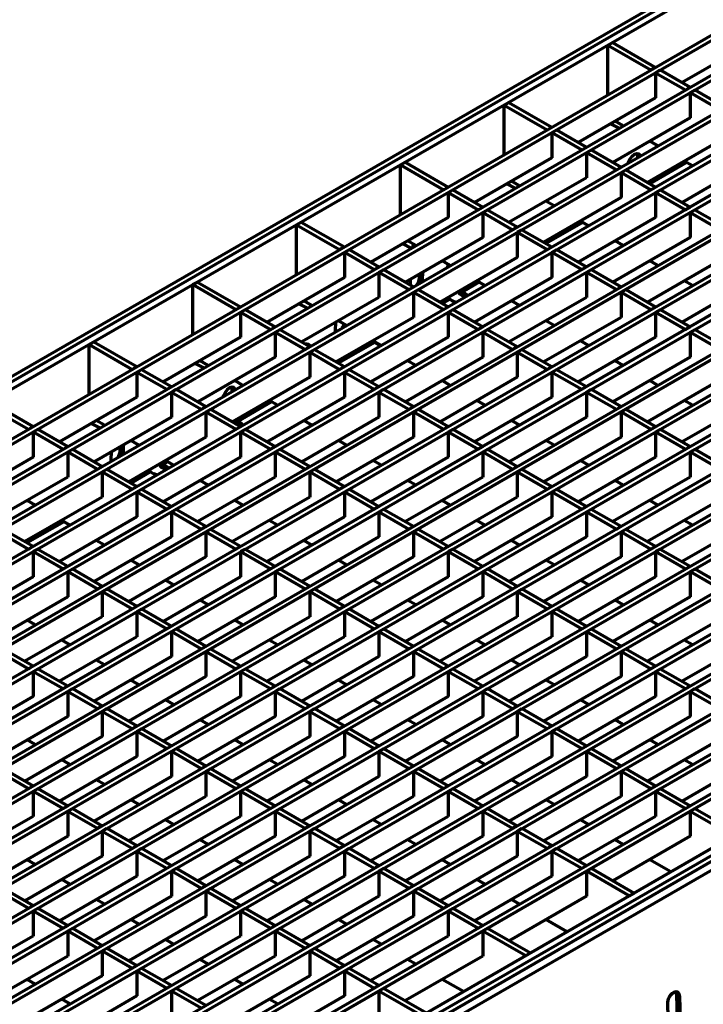
# Model space of a CAD drawing. Units: millimetres. Extents: x -11014 to 3220, y -4579 to -1115.
# Drawn here: x -2672 to -2524, y -3279 to -3067 of the extents above; entities that cross this region are included whole.
import ezdxf

# ---------------------------------------------------------------- set-up
doc = ezdxf.new("R2010")
doc.units = ezdxf.units.MM
doc.header["$LTSCALE"] = 2
doc.layers.add('-D1-[Secció i Contorns]', color=20, linetype='Continuous', lineweight=70)
doc.layers.add('320631', color=7, linetype='Continuous')

# ---------------------------------------------------------------- blocks, each defined once
blk = doc.blocks.new('1085307-M_002_ISO_view')
at = {"layer": '-D1-[Secció i Contorns]'}
for p, q in [((358.64, 209.57), (5.08, 5.46)), ((354.14, 206.36), (0.59, 2.26)), ((354.85, 205.95), (1.3, 1.85)), ((30.48, 13.06), (359.73, 203.13)), ((31.01, 12.76), (360.26, 202.83)), ((34.41, 10.8), (363.65, 200.87)), ((34.94, 10.49), (364.18, 200.56)), ((14.02, -5.5), (367.58, 198.6)), ((14.56, -5.8), (368.11, 198.3)), ((17.95, -7.76), (371.5, 196.34)), ((18.48, -8.07), (372.03, 196.03)), ((21.87, -10.03), (375.43, 194.07)), ((22.4, -10.34), (375.96, 193.77)), ((25.8, -12.3), (379.35, 191.81)), ((26.33, -12.6), (379.88, 191.5)), ((29.72, -14.56), (383.28, 189.54)), ((30.25, -14.87), (383.81, 189.23)), ((33.65, -16.83), (387.2, 187.28)), ((34.18, -17.13), (387.73, 186.97)), ((37.57, -19.09), (391.12, 185.01)), ((38.1, -19.4), (391.66, 184.7)), ((41.5, -21.36), (395.05, 182.74)), ((42.03, -21.66), (395.58, 182.44)), ((45.42, -23.62), (398.97, 180.48)), ((45.95, -23.93), (399.5, 180.17)), ((49.34, -25.89), (402.9, 178.21)), ((49.88, -26.19), (403.43, 177.91)), ((53.27, -28.15), (406.82, 175.95)), ((53.8, -28.46), (407.35, 175.64)), ((57.19, -30.42), (410.75, 173.68)), ((57.72, -30.73), (411.28, 173.38)), ((61.12, -32.69), (414.67, 171.42)), ((61.65, -32.99), (415.2, 171.11)), ((65.04, -34.95), (418.6, 169.15)), ((65.57, -35.26), (419.13, 168.85)), ((68.97, -37.22), (422.52, 166.89)), ((69.5, -37.52), (423.05, 166.58)), ((72.89, -39.48), (426.44, 164.62)), ((73.42, -39.79), (426.98, 164.31)), ((76.82, -41.75), (430.37, 162.35)), ((77.35, -42.05), (430.9, 162.05)), ((80.74, -44.01), (434.29, 160.09)), ((81.27, -44.32), (434.82, 159.78)), ((446, 159.13), (92.45, -44.97)), ((446.63, 158.48), (93.08, -45.62)), ((439.7, 156.97), (86.15, -47.14)), ((440.41, 156.56), (86.86, -47.54)), ((189.58, 110.54), (190.11, 110.85)), ((190.11, 110.85), (194.99, 108.03)), ((206.76, 111.36), (198, 106.3)), ((189.58, 104.91), (189.58, 110.54)), ((189.58, 110.54), (194.46, 107.73)), ((194.46, 107.73), (194.99, 108.03)), ((194.99, 107.42), (195.52, 107.73)), ((194.99, 107.42), (194.99, 104.56)), ((194.99, 107.42), (198.39, 105.46)), ((195.52, 107.73), (198.92, 105.77)), ((198.39, 105.46), (198.92, 105.77)), ((198.92, 105.16), (199.45, 105.46)), ((198.92, 105.16), (198.92, 102.3)), ((198.92, 105.16), (202.31, 103.2)), ((199.45, 105.46), (202.84, 103.5)), ((177.81, 103.75), (178.34, 104.05)), ((178.34, 104.05), (183.22, 101.24)), ((194.99, 104.56), (186.22, 99.5)), ((177.81, 98.11), (177.81, 103.75)), ((177.81, 103.75), (182.69, 100.93)), ((198.92, 102.3), (190.15, 97.24)), ((191.31, 101.38), (190.39, 101.91)), ((182.69, 100.93), (183.22, 101.24)), ((183.22, 100.62), (183.75, 100.93)), ((183.22, 100.62), (183.22, 97.77)), ((183.22, 100.62), (186.61, 98.66)), ((183.75, 100.93), (187.14, 98.97)), ((189.87, 101.61), (190.84, 101.11)), ((202.84, 100.03), (194.07, 94.97)), ((195.24, 99.11), (194.32, 99.64)), ((186.61, 98.66), (187.14, 98.97)), ((187.14, 98.36), (187.67, 98.66)), ((187.67, 98.66), (191.07, 96.71)), ((166.04, 96.95), (166.57, 97.26)), ((166.57, 97.26), (171.44, 94.44)), ((183.22, 97.77), (174.45, 92.7)), ((187.14, 98.36), (187.14, 95.5)), ((187.14, 98.36), (190.54, 96.4)), ((192.88, 98.26), (192.92, 97.99)), ((192.92, 97.99), (192.92, 97.77)), ((193.1, 97.88), (192.92, 97.99)), ((206.76, 97.77), (198, 92.7)), ((199.16, 96.85), (198.24, 97.38)), ((166.04, 91.32), (166.04, 96.95)), ((166.04, 96.95), (170.91, 94.13)), ((190.54, 96.4), (191.07, 96.71)), ((191.07, 96.09), (191.6, 96.4)), ((191.6, 96.4), (194.99, 94.44)), ((198.51, 97.23), (194.34, 94.82)), ((187.14, 95.5), (178.37, 90.44)), ((179.54, 94.58), (178.62, 95.11)), ((191.07, 96.09), (191.07, 93.24)), ((191.07, 96.09), (194.46, 94.13)), ((170.91, 94.13), (171.44, 94.44)), ((171.44, 93.83), (171.97, 94.13)), ((171.97, 94.13), (175.37, 92.17)), ((178.09, 94.81), (179.06, 94.3)), ((194.46, 94.13), (194.99, 94.44)), ((194.99, 93.83), (195.52, 94.13)), ((195.52, 94.13), (198.92, 92.17)), ((171.44, 93.83), (171.44, 90.97)), ((171.44, 93.83), (174.84, 91.87)), ((191.07, 93.24), (182.3, 88.17)), ((183.46, 92.32), (182.55, 92.85)), ((194.99, 93.83), (194.99, 90.97)), ((194.99, 93.83), (198.39, 91.87)), ((174.84, 91.87), (175.37, 92.17)), ((175.37, 91.56), (175.9, 91.87)), ((175.9, 91.87), (179.29, 89.91)), ((198.39, 91.87), (198.92, 92.17)), ((198.92, 91.56), (199.45, 91.87)), ((199.45, 91.87), (202.84, 89.91)), ((171.44, 90.97), (162.68, 85.91)), ((175.37, 91.56), (175.37, 88.7)), ((175.37, 91.56), (178.76, 89.6)), ((194.99, 90.97), (186.22, 85.91)), ((187.39, 90.05), (186.47, 90.58)), ((198.92, 91.56), (198.92, 88.7)), ((198.92, 91.56), (202.31, 89.6)), ((154.26, 90.15), (154.79, 90.46)), ((154.26, 84.52), (154.26, 90.15)), ((154.26, 90.15), (159.14, 87.34)), ((154.79, 90.46), (159.67, 87.64)), ((178.76, 89.6), (179.29, 89.91)), ((179.29, 89.3), (179.82, 89.6)), ((179.82, 89.6), (183.22, 87.64)), ((186.73, 90.43), (182.56, 88.02)), ((175.37, 88.7), (166.6, 83.64)), ((167.77, 87.79), (166.85, 88.32)), ((179.29, 89.3), (179.29, 86.44)), ((179.29, 89.3), (182.69, 87.34)), ((198.92, 88.7), (190.15, 83.64)), ((191.31, 87.79), (190.39, 88.32)), ((159.14, 87.34), (159.67, 87.64)), ((159.67, 87.03), (160.2, 87.34)), ((160.2, 87.34), (163.6, 85.38)), ((166.3, 88), (167.27, 87.5)), ((182.69, 87.34), (183.22, 87.64)), ((183.22, 87.03), (183.75, 87.34)), ((183.75, 87.34), (187.14, 85.38)), ((159.67, 87.03), (159.67, 84.17)), ((159.67, 87.03), (163.07, 85.07)), ((179.29, 86.44), (170.53, 81.38)), ((183.22, 87.03), (183.22, 84.17)), ((183.22, 87.03), (186.61, 85.07)), ((202.84, 86.44), (194.07, 81.38)), ((163.07, 85.07), (163.6, 85.38)), ((163.6, 84.77), (164.13, 85.07)), ((164.13, 85.07), (167.52, 83.11)), ((171.69, 85.52), (170.77, 86.05)), ((186.61, 85.07), (187.14, 85.38)), ((187.14, 84.77), (187.67, 85.07)), ((187.67, 85.07), (191.07, 83.11)), ((195.24, 85.52), (194.32, 86.05)), ((159.67, 84.17), (150.9, 79.11)), ((163.6, 84.77), (163.6, 81.91)), ((163.6, 84.77), (166.99, 82.81)), ((167.15, 83.96), (167.14, 83.33)), ((168.19, 84.1), (168.2, 84.57)), ((168.54, 83.88), (168.19, 84.1)), ((168.54, 83.88), (168.57, 84.78)), ((183.22, 84.17), (174.45, 79.11)), ((187.14, 84.77), (187.14, 81.91)), ((187.14, 84.77), (190.54, 82.81)), ((206.76, 84.17), (198, 79.11)), ((142.49, 83.36), (143.02, 83.66)), ((142.49, 77.72), (142.49, 83.36)), ((142.49, 83.36), (147.37, 80.54)), ((143.02, 83.66), (147.9, 80.85)), ((166.99, 82.81), (167.52, 83.11)), ((167.52, 82.5), (168.05, 82.81)), ((168.05, 82.81), (171.44, 80.85)), ((174.96, 83.63), (173.04, 82.52)), ((175.62, 83.25), (174.7, 83.78)), ((190.54, 82.81), (191.07, 83.11)), ((191.07, 82.5), (191.6, 82.81)), ((191.6, 82.81), (194.99, 80.85)), ((199.16, 83.25), (198.24, 83.78)), ((163.6, 81.91), (154.83, 76.85)), ((167.52, 82.5), (167.52, 79.64)), ((167.52, 82.5), (170.91, 80.54)), ((171.63, 81.71), (170.79, 81.22)), ((171.63, 81.71), (171.95, 81.52)), ((173.36, 82.34), (173.04, 82.52)), ((173.04, 82.11), (173.04, 82.52)), ((173.34, 81.94), (173.04, 82.11)), ((173.36, 82.34), (173.36, 81.95)), ((187.14, 81.91), (178.37, 76.85)), ((191.07, 82.5), (191.07, 79.64)), ((191.07, 82.5), (194.46, 80.54)), ((147.37, 80.54), (147.9, 80.85)), ((147.9, 80.23), (148.43, 80.54)), ((148.43, 80.54), (151.82, 78.58)), ((154.52, 81.2), (155.49, 80.7)), ((155.99, 80.99), (155.07, 81.52)), ((170.91, 80.54), (171.44, 80.85)), ((171.44, 80.23), (171.97, 80.54)), ((171.97, 80.54), (175.37, 78.58)), ((179.54, 80.99), (178.62, 81.52)), ((194.46, 80.54), (194.99, 80.85)), ((194.99, 80.23), (195.52, 80.54)), ((195.52, 80.54), (198.92, 78.58)), ((147.9, 80.23), (147.9, 77.38)), ((147.9, 80.23), (151.29, 78.27)), ((167.52, 79.64), (158.75, 74.58)), ((171.44, 80.23), (171.44, 77.38)), ((171.44, 80.23), (174.84, 78.27)), ((191.07, 79.64), (182.3, 74.58)), ((194.99, 80.23), (194.99, 77.38)), ((194.99, 80.23), (198.39, 78.27)), ((151.29, 78.27), (151.82, 78.58)), ((151.82, 77.97), (152.35, 78.27)), ((152.35, 78.27), (155.75, 76.32)), ((158.67, 79.06), (158.64, 78.17)), ((159.92, 78.72), (159, 79.25)), ((174.84, 78.27), (175.37, 78.58)), ((175.37, 77.97), (175.9, 78.27)), ((175.9, 78.27), (179.29, 76.32)), ((183.46, 78.72), (182.55, 79.25)), ((198.39, 78.27), (198.92, 78.58)), ((198.92, 77.97), (199.45, 78.27)), ((199.45, 78.27), (202.84, 76.32)), ((147.9, 77.38), (139.13, 72.31)), ((151.82, 77.97), (151.82, 75.11)), ((151.82, 77.97), (155.22, 76.01)), ((171.44, 77.38), (162.68, 72.31)), ((175.37, 77.97), (175.37, 75.11)), ((175.37, 77.97), (178.76, 76.01)), ((194.99, 77.38), (186.22, 72.31)), ((198.92, 77.97), (198.92, 75.11)), ((198.92, 77.97), (202.31, 76.01)), ((130.72, 76.56), (131.25, 76.87)), ((130.72, 70.93), (130.72, 76.56)), ((130.72, 76.56), (135.59, 73.74)), ((131.25, 76.87), (136.12, 74.05)), ((155.22, 76.01), (155.75, 76.32)), ((155.44, 76.49), (155.41, 76.62)), ((155.75, 75.7), (156.28, 76.01)), ((156.28, 76.01), (159.67, 74.05)), ((163.14, 76.81), (159.02, 74.43)), ((163.84, 76.46), (162.92, 76.99)), ((163.14, 76.81), (163.46, 76.62)), ((163.46, 76.62), (163.77, 76.5)), ((178.76, 76.01), (179.29, 76.32)), ((179.29, 75.7), (179.82, 76.01)), ((179.82, 76.01), (183.22, 74.05)), ((187.39, 76.46), (186.47, 76.99)), ((151.82, 75.11), (143.05, 70.05)), ((155.75, 75.7), (155.75, 72.85)), ((155.75, 75.7), (159.14, 73.74)), ((175.37, 75.11), (166.6, 70.05)), ((179.29, 75.7), (179.29, 72.85)), ((179.29, 75.7), (182.69, 73.74)), ((198.92, 75.11), (190.15, 70.05)), ((135.59, 73.74), (136.12, 74.05)), ((142.74, 74.4), (143.71, 73.9)), ((144.22, 74.19), (143.3, 74.72)), ((159.14, 73.74), (159.67, 74.05)), ((167.77, 74.19), (166.85, 74.72)), ((182.69, 73.74), (183.22, 74.05)), ((191.31, 74.19), (190.39, 74.72)), ((136.12, 73.44), (136.65, 73.74)), ((136.12, 73.44), (136.12, 70.58)), ((136.12, 73.44), (139.52, 71.48)), ((136.65, 73.74), (140.05, 71.78)), ((155.75, 72.85), (146.98, 67.78)), ((159.67, 73.44), (160.2, 73.74)), ((159.67, 73.44), (159.67, 70.58)), ((159.67, 73.44), (163.07, 71.48)), ((160.2, 73.74), (163.6, 71.78)), ((179.29, 72.85), (170.53, 67.78)), ((183.22, 73.44), (183.75, 73.74)), ((183.22, 73.44), (183.22, 70.58)), ((183.22, 73.44), (186.61, 71.48)), ((183.75, 73.74), (187.14, 71.78)), ((202.84, 72.85), (194.07, 67.78)), ((139.52, 71.48), (140.05, 71.78)), ((146.96, 71.45), (146.92, 71.72)), ((148.14, 71.93), (147.23, 72.46)), ((163.07, 71.48), (163.6, 71.78)), ((171.69, 71.93), (170.77, 72.46)), ((186.61, 71.48), (187.14, 71.78)), ((195.24, 71.93), (194.32, 72.46)), ((136.12, 70.58), (127.36, 65.52)), ((140.05, 71.17), (140.58, 71.48)), ((140.05, 71.17), (140.05, 68.31)), ((140.05, 71.17), (143.44, 69.21)), ((140.58, 71.48), (143.97, 69.52)), ((146.96, 71.24), (146.96, 71.45)), ((147.14, 71.34), (146.96, 71.45)), ((159.67, 70.58), (150.9, 65.52)), ((163.6, 71.17), (164.13, 71.48)), ((163.6, 71.17), (163.6, 68.31)), ((163.6, 71.17), (166.99, 69.21)), ((164.13, 71.48), (167.52, 69.52)), ((183.22, 70.58), (174.45, 65.52)), ((187.14, 71.17), (187.67, 71.48)), ((187.14, 71.17), (187.14, 68.31)), ((187.14, 71.17), (190.54, 69.21)), ((187.67, 71.48), (191.07, 69.52)), ((206.76, 70.58), (198, 65.52)), ((118.94, 69.76), (123.82, 66.95)), ((119.47, 70.07), (124.35, 67.25)), ((143.11, 70.02), (143.11, 70.08)), ((143.44, 69.21), (143.97, 69.52)), ((151.41, 70.04), (147.58, 67.83)), ((152.07, 69.66), (151.15, 70.19)), ((166.99, 69.21), (167.52, 69.52)), ((175.62, 69.66), (174.7, 70.19)), ((190.54, 69.21), (191.07, 69.52)), ((199.16, 69.66), (198.24, 70.19)), ((140.05, 68.31), (131.28, 63.25)), ((143.97, 68.91), (144.5, 69.21)), ((143.97, 68.91), (143.97, 66.05)), ((143.97, 68.91), (147.37, 66.95)), ((144.5, 69.21), (147.9, 67.25)), ((163.6, 68.31), (154.83, 63.25)), ((167.52, 68.91), (168.05, 69.21)), ((167.52, 68.91), (167.52, 66.05)), ((167.52, 68.91), (170.91, 66.95)), ((168.05, 69.21), (171.44, 67.25)), ((187.14, 68.31), (178.37, 63.25)), ((191.07, 68.91), (191.6, 69.21)), ((191.07, 68.91), (191.07, 66.05)), ((191.07, 68.91), (194.46, 66.95)), ((191.6, 69.21), (194.99, 67.25)), ((123.82, 66.95), (124.35, 67.25)), ((130.95, 67.59), (131.92, 67.09)), ((132.45, 67.4), (131.53, 67.93)), ((147.37, 66.95), (147.9, 67.25)), ((147.91, 67.64), (147.58, 67.83)), ((147.58, 67.43), (147.58, 67.83)), ((147.91, 67.64), (147.91, 67.26)), ((155.99, 67.4), (155.07, 67.93)), ((170.91, 66.95), (171.44, 67.25)), ((179.54, 67.4), (178.62, 67.93)), ((194.46, 66.95), (194.99, 67.25)), ((124.35, 66.64), (124.88, 66.95)), ((124.35, 66.64), (124.35, 63.78)), ((124.35, 66.64), (127.75, 64.68)), ((124.88, 66.95), (128.28, 64.99)), ((143.97, 66.05), (135.21, 60.99)), ((147.9, 66.64), (148.43, 66.95)), ((147.9, 66.64), (147.9, 63.78)), ((147.9, 66.64), (151.29, 64.68)), ((148.43, 66.95), (151.82, 64.99)), ((167.52, 66.05), (158.75, 60.99)), ((171.44, 66.64), (171.97, 66.95)), ((171.44, 66.64), (171.44, 63.78)), ((171.44, 66.64), (174.84, 64.68)), ((171.97, 66.95), (175.37, 64.99)), ((191.07, 66.05), (182.3, 60.99)), ((194.99, 66.64), (195.52, 66.95)), ((194.99, 66.64), (194.99, 63.78)), ((194.99, 66.64), (198.39, 64.68)), ((195.52, 66.95), (198.92, 64.99)), ((127.75, 64.68), (128.28, 64.99)), ((134.25, 64.51), (134.26, 64.97)), ((134.6, 64.29), (134.63, 65.18)), ((136.37, 65.13), (135.45, 65.66)), ((151.29, 64.68), (151.82, 64.99)), ((159.92, 65.13), (159, 65.66)), ((174.84, 64.68), (175.37, 64.99)), ((183.46, 65.13), (182.55, 65.66)), ((198.39, 64.68), (198.92, 64.99)), ((124.35, 63.78), (115.58, 58.72)), ((128.28, 64.38), (128.81, 64.68)), ((128.28, 64.38), (128.28, 61.52)), ((128.28, 64.38), (131.67, 62.42)), ((128.81, 64.68), (132.2, 62.72)), ((133.21, 64.37), (133.19, 63.47)), ((134.6, 64.29), (134.25, 64.51)), ((147.9, 63.78), (139.13, 58.72)), ((151.82, 64.38), (152.35, 64.68)), ((151.82, 64.38), (151.82, 61.52)), ((151.82, 64.38), (155.22, 62.42)), ((152.35, 64.68), (155.75, 62.72)), ((171.44, 63.78), (162.68, 58.72)), ((175.37, 64.38), (175.9, 64.68)), ((175.37, 64.38), (175.37, 61.52)), ((175.37, 64.38), (178.76, 62.42)), ((175.9, 64.68), (179.29, 62.72)), ((194.99, 63.78), (186.22, 58.72)), ((198.92, 64.38), (199.45, 64.68)), ((198.92, 64.38), (198.92, 61.52)), ((198.92, 64.38), (202.31, 62.42)), ((199.45, 64.68), (202.84, 62.72)), ((131.67, 62.42), (132.2, 62.72)), ((139.64, 63.24), (139.1, 62.93)), ((139.42, 62.74), (139.1, 62.93)), ((139.1, 62.52), (139.1, 62.93)), ((140.3, 62.86), (139.38, 63.39)), ((139.42, 62.74), (139.42, 62.36)), ((155.22, 62.42), (155.75, 62.72)), ((163.84, 62.86), (162.92, 63.39)), ((178.76, 62.42), (179.29, 62.72)), ((187.39, 62.86), (186.47, 63.39)), ((128.28, 61.52), (119.51, 56.46)), ((132.2, 62.11), (132.73, 62.42)), ((132.2, 62.11), (132.2, 59.25)), ((132.2, 62.11), (135.59, 60.15)), ((132.73, 62.42), (136.12, 60.46)), ((137.68, 62.11), (135.47, 60.83)), ((137.68, 62.11), (138.01, 61.93)), ((139.4, 62.35), (139.1, 62.52)), ((151.82, 61.52), (143.05, 56.46)), ((155.75, 62.11), (156.28, 62.42)), ((155.75, 62.11), (155.75, 59.25)), ((155.75, 62.11), (159.14, 60.15)), ((156.28, 62.42), (159.67, 60.46)), ((175.37, 61.52), (166.6, 56.46)), ((179.29, 62.11), (179.82, 62.42)), ((179.29, 62.11), (179.29, 59.25)), ((179.29, 62.11), (182.69, 60.15)), ((179.82, 62.42), (183.22, 60.46)), ((198.92, 61.52), (190.15, 56.46)), ((135.59, 60.15), (136.12, 60.46)), ((144.22, 60.6), (143.3, 61.13)), ((159.14, 60.15), (159.67, 60.46)), ((167.77, 60.6), (166.85, 61.13)), ((182.69, 60.15), (183.22, 60.46)), ((191.31, 60.6), (190.39, 61.13)), ((132.2, 59.25), (123.43, 54.19)), ((136.12, 59.84), (136.65, 60.15)), ((136.12, 59.84), (136.12, 56.99)), ((136.12, 59.84), (139.52, 57.89)), ((136.65, 60.15), (140.05, 58.19)), ((155.75, 59.25), (146.98, 54.19)), ((159.67, 59.84), (160.2, 60.15)), ((159.67, 59.84), (159.67, 56.99)), ((159.67, 59.84), (163.07, 57.89)), ((160.2, 60.15), (163.6, 58.19)), ((179.29, 59.25), (170.53, 54.19)), ((183.22, 59.84), (183.75, 60.15)), ((183.22, 59.84), (183.22, 56.99)), ((183.22, 59.84), (186.61, 57.89)), ((183.75, 60.15), (187.14, 58.19)), ((202.84, 59.25), (194.07, 54.19)), ((124.6, 58.33), (123.68, 58.86)), ((139.52, 57.89), (140.05, 58.19)), ((148.14, 58.33), (147.23, 58.86)), ((163.07, 57.89), (163.6, 58.19)), ((171.69, 58.33), (170.77, 58.86)), ((186.61, 57.89), (187.14, 58.19)), ((195.24, 58.33), (194.32, 58.86)), ((140.05, 57.58), (140.58, 57.89)), ((140.05, 57.58), (140.05, 54.72)), ((140.05, 57.58), (143.44, 55.62)), ((140.58, 57.89), (143.97, 55.93)), ((163.6, 57.58), (164.13, 57.89)), ((163.6, 57.58), (163.6, 54.72)), ((163.6, 57.58), (166.99, 55.62)), ((164.13, 57.89), (167.52, 55.93)), ((187.14, 57.58), (187.67, 57.89)), ((187.14, 57.58), (187.14, 54.72)), ((187.14, 57.58), (190.54, 55.62)), ((187.67, 57.89), (191.07, 55.93)), ((127.87, 56.45), (123.7, 54.04)), ((136.12, 56.99), (127.36, 51.93)), ((128.52, 56.07), (127.6, 56.6)), ((143.44, 55.62), (143.97, 55.93)), ((159.67, 56.99), (150.9, 51.93)), ((152.07, 56.07), (151.15, 56.6)), ((166.99, 55.62), (167.52, 55.93)), ((183.22, 56.99), (174.45, 51.93)), ((175.62, 56.07), (174.7, 56.6)), ((190.54, 55.62), (191.07, 55.93)), ((206.76, 56.99), (198, 51.93)), ((199.16, 56.07), (198.24, 56.6)), ((120.43, 55.31), (123.82, 53.35)), ((120.96, 55.62), (124.35, 53.66)), ((143.97, 55.31), (144.5, 55.62)), ((143.97, 55.31), (143.97, 52.46)), ((143.97, 55.31), (147.37, 53.35)), ((144.5, 55.62), (147.9, 53.66)), ((167.52, 55.31), (168.05, 55.62)), ((167.52, 55.31), (167.52, 52.46)), ((167.52, 55.31), (170.91, 53.35)), ((168.05, 55.62), (171.44, 53.66)), ((191.07, 55.31), (191.6, 55.62)), ((191.07, 55.31), (191.07, 52.46)), ((191.07, 55.31), (194.46, 53.35)), ((191.6, 55.62), (194.99, 53.66)), ((123.82, 53.35), (124.35, 53.66)), ((140.05, 54.72), (131.28, 49.66)), ((132.45, 53.8), (131.53, 54.33)), ((147.37, 53.35), (147.9, 53.66)), ((163.6, 54.72), (154.83, 49.66)), ((155.99, 53.8), (155.07, 54.33)), ((170.91, 53.35), (171.44, 53.66)), ((187.14, 54.72), (178.37, 49.66)), ((179.54, 53.8), (178.62, 54.33)), ((194.46, 53.35), (194.99, 53.66)), ((124.35, 53.05), (124.88, 53.35)), ((124.35, 53.05), (124.35, 50.19)), ((124.35, 53.05), (127.75, 51.09)), ((124.88, 53.35), (128.28, 51.39)), ((147.9, 53.05), (148.43, 53.35)), ((147.9, 53.05), (147.9, 50.19)), ((147.9, 53.05), (151.29, 51.09)), ((148.43, 53.35), (151.82, 51.39)), ((171.44, 53.05), (171.97, 53.35)), ((171.44, 53.05), (171.44, 50.19)), ((171.44, 53.05), (174.84, 51.09)), ((171.97, 53.35), (175.37, 51.39)), ((194.99, 53.05), (195.52, 53.35)), ((194.99, 53.05), (194.99, 50.19)), ((194.99, 53.05), (198.39, 51.09)), ((195.52, 53.35), (198.92, 51.39)), ((143.97, 52.46), (135.21, 47.39)), ((136.37, 51.54), (135.45, 52.07)), ((167.52, 52.46), (158.75, 47.39)), ((159.92, 51.54), (159, 52.07)), ((191.07, 52.46), (182.3, 47.39)), ((183.46, 51.54), (182.55, 52.07)), ((127.75, 51.09), (128.28, 51.39)), ((128.28, 50.78), (128.81, 51.09)), ((128.28, 50.78), (128.28, 47.92)), ((128.28, 50.78), (131.67, 48.82)), ((128.81, 51.09), (132.2, 49.13)), ((151.29, 51.09), (151.82, 51.39)), ((151.82, 50.78), (152.35, 51.09)), ((151.82, 50.78), (151.82, 47.92)), ((151.82, 50.78), (155.22, 48.82)), ((152.35, 51.09), (155.75, 49.13)), ((174.84, 51.09), (175.37, 51.39)), ((175.37, 50.78), (175.9, 51.09)), ((175.37, 50.78), (175.37, 47.92)), ((175.37, 50.78), (178.76, 48.82)), ((175.9, 51.09), (179.29, 49.13)), ((198.39, 51.09), (198.92, 51.39)), ((198.92, 50.78), (199.45, 51.09)), ((198.92, 50.78), (198.92, 47.92)), ((198.92, 50.78), (202.31, 48.82)), ((199.45, 51.09), (202.84, 49.13)), ((124.35, 50.19), (115.58, 45.13)), ((147.9, 50.19), (139.13, 45.13)), ((140.3, 49.27), (139.38, 49.8)), ((171.44, 50.19), (162.68, 45.13)), ((163.84, 49.27), (162.92, 49.8)), ((194.99, 50.19), (186.22, 45.13)), ((187.39, 49.27), (186.47, 49.8)), ((131.67, 48.82), (132.2, 49.13)), ((132.2, 48.52), (132.73, 48.82)), ((132.2, 48.52), (132.2, 45.66)), ((132.2, 48.52), (135.59, 46.56)), ((132.73, 48.82), (136.12, 46.86)), ((155.22, 48.82), (155.75, 49.13)), ((155.75, 48.52), (156.28, 48.82)), ((155.75, 48.52), (155.75, 45.66)), ((155.75, 48.52), (159.14, 46.56)), ((156.28, 48.82), (159.67, 46.86)), ((178.76, 48.82), (179.29, 49.13)), ((179.29, 48.52), (179.82, 48.82)), ((179.29, 48.52), (179.29, 45.66)), ((179.29, 48.52), (182.69, 46.56)), ((179.82, 48.82), (183.22, 46.86)), ((128.28, 47.92), (119.51, 42.86)), ((151.82, 47.92), (143.05, 42.86)), ((144.22, 47.01), (143.3, 47.54)), ((175.37, 47.92), (166.6, 42.86)), ((167.77, 47.01), (166.85, 47.54)), ((198.92, 47.92), (190.15, 42.86)), ((191.31, 47.01), (190.39, 47.54)), ((135.59, 46.56), (136.12, 46.86)), ((136.12, 46.25), (136.65, 46.56)), ((136.12, 46.25), (136.12, 43.39)), ((136.12, 46.25), (139.52, 44.29)), ((136.65, 46.56), (140.05, 44.6)), ((159.14, 46.56), (159.67, 46.86)), ((159.67, 46.25), (160.2, 46.56)), ((159.67, 46.25), (159.67, 43.39)), ((159.67, 46.25), (163.07, 44.29)), ((160.2, 46.56), (163.6, 44.6)), ((182.69, 46.56), (183.22, 46.86)), ((183.22, 46.25), (183.75, 46.56)), ((183.22, 46.25), (183.22, 43.39)), ((183.22, 46.25), (186.61, 44.29)), ((183.75, 46.56), (187.14, 44.6)), ((132.2, 45.66), (123.43, 40.6)), ((124.6, 44.74), (123.68, 45.27)), ((155.75, 45.66), (146.98, 40.6)), ((148.14, 44.74), (147.23, 45.27)), ((179.29, 45.66), (170.53, 40.6)), ((171.69, 44.74), (170.77, 45.27)), ((202.84, 45.66), (194.07, 40.6)), ((195.24, 44.74), (194.32, 45.27)), ((139.52, 44.29), (140.05, 44.6)), ((140.05, 43.99), (140.58, 44.29)), ((140.05, 43.99), (140.05, 41.13)), ((140.05, 43.99), (143.44, 42.03)), ((140.58, 44.29), (143.97, 42.33)), ((163.07, 44.29), (163.6, 44.6)), ((163.6, 43.99), (164.13, 44.29)), ((163.6, 43.99), (163.6, 41.13)), ((163.6, 43.99), (166.99, 42.03)), ((164.13, 44.29), (167.52, 42.33)), ((186.61, 44.29), (187.14, 44.6)), ((187.14, 43.99), (187.67, 44.29)), ((187.14, 43.99), (187.14, 41.13)), ((187.14, 43.99), (190.54, 42.03)), ((187.67, 44.29), (191.07, 42.33)), ((136.12, 43.39), (127.36, 38.33)), ((128.52, 42.47), (127.6, 43.01)), ((159.67, 43.39), (150.9, 38.33)), ((152.07, 42.47), (151.15, 43.01)), ((183.22, 43.39), (174.45, 38.33)), ((175.62, 42.47), (174.7, 43.01)), ((206.76, 43.39), (198, 38.33)), ((199.16, 42.47), (198.24, 43.01)), ((120.43, 41.72), (123.82, 39.76)), ((120.96, 42.03), (124.35, 40.07)), ((143.44, 42.03), (143.97, 42.33)), ((143.97, 41.72), (144.5, 42.03)), ((143.97, 41.72), (143.97, 38.86)), ((143.97, 41.72), (147.37, 39.76)), ((144.5, 42.03), (147.9, 40.07)), ((166.99, 42.03), (167.52, 42.33)), ((167.52, 41.72), (168.05, 42.03)), ((167.52, 41.72), (167.52, 38.86)), ((167.52, 41.72), (170.91, 39.76)), ((168.05, 42.03), (171.44, 40.07)), ((190.54, 42.03), (191.07, 42.33)), ((191.07, 41.72), (191.6, 42.03)), ((191.07, 41.72), (191.07, 38.86)), ((191.07, 41.72), (194.46, 39.76)), ((191.6, 42.03), (194.99, 40.07)), ((140.05, 41.13), (131.28, 36.07)), ((132.45, 40.21), (131.53, 40.74)), ((163.6, 41.13), (154.83, 36.07)), ((155.99, 40.21), (155.07, 40.74)), ((187.14, 41.13), (178.37, 36.07)), ((179.54, 40.21), (178.62, 40.74)), ((123.82, 39.76), (124.35, 40.07)), ((124.35, 39.45), (124.88, 39.76)), ((124.35, 39.45), (124.35, 36.6)), ((124.35, 39.45), (127.75, 37.5)), ((124.88, 39.76), (128.28, 37.8)), ((147.37, 39.76), (147.9, 40.07)), ((147.9, 39.45), (148.43, 39.76)), ((147.9, 39.45), (147.9, 36.6)), ((147.9, 39.45), (151.29, 37.5)), ((148.43, 39.76), (151.82, 37.8)), ((170.91, 39.76), (171.44, 40.07)), ((171.44, 39.45), (171.97, 39.76)), ((171.44, 39.45), (171.44, 36.6)), ((171.44, 39.45), (174.84, 37.5)), ((171.97, 39.76), (175.37, 37.8)), ((194.46, 39.76), (194.99, 40.07)), ((194.99, 39.45), (195.52, 39.76)), ((194.99, 39.45), (194.99, 36.6)), ((194.99, 39.45), (198.39, 37.5)), ((195.52, 39.76), (198.92, 37.8)), ((143.97, 38.86), (135.21, 33.8)), ((136.37, 37.94), (135.45, 38.47)), ((167.52, 38.86), (158.75, 33.8)), ((159.92, 37.94), (159, 38.47)), ((191.07, 38.86), (182.3, 33.8)), ((183.46, 37.94), (182.55, 38.47)), ((127.75, 37.5), (128.28, 37.8)), ((128.28, 37.19), (128.81, 37.5)), ((128.28, 37.19), (128.28, 34.33)), ((128.28, 37.19), (131.67, 35.23)), ((128.81, 37.5), (132.2, 35.54)), ((151.29, 37.5), (151.82, 37.8)), ((151.82, 37.19), (152.35, 37.5)), ((151.82, 37.19), (151.82, 34.33)), ((151.82, 37.19), (155.22, 35.23)), ((152.35, 37.5), (155.75, 35.54)), ((174.84, 37.5), (175.37, 37.8)), ((175.37, 37.19), (175.9, 37.5)), ((175.37, 37.19), (175.37, 34.33)), ((175.37, 37.19), (178.76, 35.23)), ((175.9, 37.5), (179.29, 35.54)), ((198.39, 37.5), (198.92, 37.8)), ((198.92, 37.19), (199.45, 37.5)), ((198.92, 37.19), (198.92, 34.33)), ((198.92, 37.19), (202.31, 35.23)), ((199.45, 37.5), (202.84, 35.54)), ((124.35, 36.6), (115.58, 31.54)), ((147.9, 36.6), (139.13, 31.54)), ((140.3, 35.68), (139.38, 36.21)), ((171.44, 36.6), (162.68, 31.54)), ((163.84, 35.68), (162.92, 36.21)), ((194.99, 36.6), (186.22, 31.54)), ((187.39, 35.68), (186.47, 36.21)), ((131.67, 35.23), (132.2, 35.54)), ((132.2, 34.92), (132.73, 35.23)), ((132.2, 34.92), (132.2, 32.07)), ((132.2, 34.92), (135.59, 32.96)), ((132.73, 35.23), (136.12, 33.27)), ((155.22, 35.23), (155.75, 35.54)), ((155.75, 34.92), (156.28, 35.23)), ((155.75, 34.92), (155.75, 32.07)), ((155.75, 34.92), (159.14, 32.96)), ((156.28, 35.23), (159.67, 33.27)), ((178.76, 35.23), (179.29, 35.54)), ((179.29, 34.92), (179.82, 35.23)), ((179.29, 34.92), (179.29, 32.07)), ((179.29, 34.92), (182.69, 32.96)), ((179.82, 35.23), (183.22, 33.27)), ((128.28, 34.33), (119.51, 29.27)), ((151.82, 34.33), (143.05, 29.27)), ((144.22, 33.41), (143.3, 33.94)), ((175.37, 34.33), (166.6, 29.27)), ((167.77, 33.41), (166.85, 33.94)), ((198.92, 34.33), (190.15, 29.27)), ((191.31, 33.41), (190.39, 33.94)), ((135.59, 32.96), (136.12, 33.27)), ((136.12, 32.66), (136.65, 32.96)), ((136.12, 32.66), (136.12, 29.8)), ((136.12, 32.66), (139.52, 30.7)), ((136.65, 32.96), (140.05, 31)), ((159.14, 32.96), (159.67, 33.27)), ((159.67, 32.66), (160.2, 32.96)), ((159.67, 32.66), (159.67, 29.8)), ((159.67, 32.66), (163.07, 30.7)), ((160.2, 32.96), (163.6, 31)), ((182.69, 32.96), (183.22, 33.27)), ((183.22, 32.66), (183.75, 32.96)), ((183.22, 32.66), (183.22, 29.8)), ((183.22, 32.66), (186.61, 30.7)), ((183.75, 32.96), (187.14, 31)), ((132.2, 32.07), (123.43, 27)), ((124.6, 31.15), (123.68, 31.68)), ((155.75, 32.07), (146.98, 27)), ((148.14, 31.15), (147.23, 31.68)), ((179.29, 32.07), (170.53, 27)), ((171.69, 31.15), (170.77, 31.68)), ((202.84, 32.07), (194.07, 27)), ((195.24, 31.15), (194.32, 31.68)), ((139.52, 30.7), (140.05, 31)), ((140.05, 30.39), (140.58, 30.7)), ((140.05, 30.39), (140.05, 27.53)), ((140.05, 30.39), (143.44, 28.43)), ((140.58, 30.7), (143.97, 28.74)), ((163.07, 30.7), (163.6, 31)), ((163.6, 30.39), (164.13, 30.7)), ((163.6, 30.39), (163.6, 27.53)), ((163.6, 30.39), (166.99, 28.43)), ((164.13, 30.7), (167.52, 28.74)), ((186.61, 30.7), (187.14, 31)), ((187.14, 30.39), (187.67, 30.7)), ((187.14, 30.39), (187.14, 27.53)), ((187.14, 30.39), (190.54, 28.43)), ((187.67, 30.7), (191.07, 28.74)), ((136.12, 29.8), (127.36, 24.74)), ((128.52, 28.88), (127.6, 29.41)), ((159.67, 29.8), (150.9, 24.74)), ((152.07, 28.88), (151.15, 29.41)), ((183.22, 29.8), (174.45, 24.74)), ((175.62, 28.88), (174.7, 29.41)), ((206.76, 29.8), (198, 24.74)), ((199.16, 28.88), (198.24, 29.41)), ((120.43, 28.13), (123.82, 26.17)), ((120.96, 28.43), (124.35, 26.47)), ((143.44, 28.43), (143.97, 28.74)), ((143.97, 28.13), (144.5, 28.43)), ((143.97, 28.13), (143.97, 25.27)), ((143.97, 28.13), (147.37, 26.17)), ((144.5, 28.43), (147.9, 26.47)), ((166.99, 28.43), (167.52, 28.74)), ((167.52, 28.13), (168.05, 28.43)), ((167.52, 28.13), (167.52, 25.27)), ((167.52, 28.13), (170.91, 26.17)), ((168.05, 28.43), (171.44, 26.47)), ((190.54, 28.43), (191.07, 28.74)), ((191.07, 28.13), (191.6, 28.43)), ((191.07, 28.13), (191.07, 25.27)), ((191.07, 28.13), (194.46, 26.17)), ((191.6, 28.43), (194.99, 26.47)), ((140.05, 27.53), (131.28, 22.47)), ((132.45, 26.62), (131.53, 27.15)), ((163.6, 27.53), (154.83, 22.47)), ((155.99, 26.62), (155.07, 27.15)), ((187.14, 27.53), (178.37, 22.47)), ((179.54, 26.62), (178.62, 27.15)), ((123.82, 26.17), (124.35, 26.47)), ((124.35, 25.86), (124.88, 26.17)), ((124.35, 25.86), (124.35, 23)), ((124.35, 25.86), (127.75, 23.9)), ((124.88, 26.17), (128.28, 24.21)), ((147.37, 26.17), (147.9, 26.47)), ((147.9, 25.86), (148.43, 26.17)), ((147.9, 25.86), (147.9, 23)), ((147.9, 25.86), (151.29, 23.9)), ((148.43, 26.17), (151.82, 24.21)), ((170.91, 26.17), (171.44, 26.47)), ((171.44, 25.86), (171.97, 26.17)), ((171.44, 25.86), (171.44, 23)), ((171.44, 25.86), (174.84, 23.9)), ((171.97, 26.17), (175.37, 24.21)), ((194.46, 26.17), (194.99, 26.47)), ((194.99, 25.86), (195.52, 26.17)), ((194.99, 25.86), (194.99, 23)), ((194.99, 25.86), (198.39, 23.9)), ((195.52, 26.17), (198.92, 24.21)), ((143.97, 25.27), (135.21, 20.21)), ((136.37, 24.35), (135.45, 24.88)), ((167.52, 25.27), (158.75, 20.21)), ((159.92, 24.35), (159, 24.88)), ((191.07, 25.27), (182.3, 20.21)), ((183.46, 24.35), (182.55, 24.88)), ((127.75, 23.9), (128.28, 24.21)), ((128.28, 23.6), (128.81, 23.9)), ((128.28, 23.6), (128.28, 20.74)), ((128.28, 23.6), (131.67, 21.64)), ((128.81, 23.9), (132.2, 21.94)), ((151.29, 23.9), (151.82, 24.21)), ((151.82, 23.6), (152.35, 23.9)), ((151.82, 23.6), (151.82, 20.74)), ((151.82, 23.6), (155.22, 21.64)), ((152.35, 23.9), (155.75, 21.94)), ((174.84, 23.9), (175.37, 24.21)), ((175.37, 23.6), (175.9, 23.9)), ((175.37, 23.6), (175.37, 20.74)), ((175.37, 23.6), (178.76, 21.64)), ((175.9, 23.9), (179.29, 21.94)), ((198.39, 23.9), (198.92, 24.21)), ((198.92, 23.6), (199.45, 23.9)), ((198.92, 23.6), (198.92, 20.74)), ((198.92, 23.6), (203.79, 20.78)), ((199.45, 23.9), (204.32, 21.09)), ((124.35, 23), (115.58, 17.94)), ((147.9, 23), (139.13, 17.94)), ((140.3, 22.08), (139.38, 22.62)), ((171.44, 23), (162.68, 17.94)), ((163.84, 22.08), (162.92, 22.62)), ((194.99, 23), (186.22, 17.94)), ((187.39, 22.08), (186.47, 22.62)), ((131.67, 21.64), (132.2, 21.94)), ((132.2, 21.33), (132.73, 21.64)), ((132.2, 21.33), (132.2, 18.47)), ((132.2, 21.33), (135.59, 19.37)), ((132.73, 21.64), (136.12, 19.68)), ((155.22, 21.64), (155.75, 21.94)), ((155.75, 21.33), (156.28, 21.64)), ((155.75, 21.33), (155.75, 18.47)), ((155.75, 21.33), (159.14, 19.37)), ((156.28, 21.64), (159.67, 19.68)), ((178.76, 21.64), (179.29, 21.94)), ((179.29, 21.33), (179.82, 21.64)), ((179.29, 21.33), (179.29, 18.47)), ((179.29, 21.33), (182.69, 19.37)), ((179.82, 21.64), (183.22, 19.68)), ((128.28, 20.74), (119.51, 15.68)), ((151.82, 20.74), (143.05, 15.68)), ((144.22, 19.82), (143.3, 20.35)), ((175.37, 20.74), (166.6, 15.68)), ((167.77, 19.82), (166.85, 20.35)), ((198.92, 20.74), (190.15, 15.68)), ((191.31, 19.82), (190.39, 20.35)), ((135.59, 19.37), (136.12, 19.68)), ((136.12, 19.06), (136.65, 19.37)), ((136.12, 19.06), (136.12, 16.21)), ((136.12, 19.06), (139.52, 17.11)), ((136.65, 19.37), (140.05, 17.41)), ((159.14, 19.37), (159.67, 19.68)), ((159.67, 19.06), (160.2, 19.37)), ((159.67, 19.06), (159.67, 16.21)), ((159.67, 19.06), (163.07, 17.11)), ((160.2, 19.37), (163.6, 17.41)), ((182.69, 19.37), (183.22, 19.68)), ((183.22, 19.06), (183.75, 19.37)), ((183.22, 19.06), (183.22, 16.21)), ((183.22, 19.06), (186.61, 17.11)), ((183.75, 19.37), (187.14, 17.41)), ((132.2, 18.47), (123.43, 13.41)), ((124.6, 17.55), (123.68, 18.08)), ((155.75, 18.47), (146.98, 13.41)), ((148.14, 17.55), (147.23, 18.08)), ((179.29, 18.47), (170.53, 13.41)), ((171.69, 17.55), (170.77, 18.08)), ((196.72, 16.7), (194.32, 18.08)), ((139.52, 17.11), (140.05, 17.41)), ((140.05, 16.8), (140.58, 17.11)), ((140.05, 16.8), (140.05, 13.94)), ((140.05, 16.8), (143.44, 14.84)), ((140.58, 17.11), (143.97, 15.15)), ((163.07, 17.11), (163.6, 17.41)), ((163.6, 16.8), (164.13, 17.11)), ((163.6, 16.8), (163.6, 13.94)), ((163.6, 16.8), (166.99, 14.84)), ((164.13, 17.11), (167.52, 15.15)), ((186.61, 17.11), (187.14, 17.41)), ((187.14, 16.8), (187.67, 17.11)), ((187.14, 16.8), (187.14, 13.94)), ((187.14, 16.8), (192.02, 13.98)), ((187.67, 17.11), (192.55, 14.29)), ((136.12, 16.21), (127.36, 11.15)), ((128.52, 15.29), (127.6, 15.82)), ((159.67, 16.21), (150.9, 11.15)), ((152.07, 15.29), (151.15, 15.82)), ((183.22, 16.21), (174.45, 11.15)), ((175.62, 15.29), (174.7, 15.82)), ((120.43, 14.53), (123.82, 12.57)), ((120.96, 14.84), (124.35, 12.88)), ((143.44, 14.84), (143.97, 15.15)), ((143.97, 14.53), (144.5, 14.84)), ((143.97, 14.53), (143.97, 11.68)), ((143.97, 14.53), (147.37, 12.57)), ((144.5, 14.84), (147.9, 12.88)), ((166.99, 14.84), (167.52, 15.15)), ((167.52, 14.53), (168.05, 14.84)), ((167.52, 14.53), (167.52, 11.68)), ((167.52, 14.53), (170.91, 12.57)), ((168.05, 14.84), (171.44, 12.88)), ((140.05, 13.94), (131.28, 8.88)), ((132.45, 13.02), (131.53, 13.55)), ((163.6, 13.94), (154.83, 8.88)), ((155.99, 13.02), (155.07, 13.55)), ((187.14, 13.94), (178.37, 8.88)), ((179.54, 13.02), (178.62, 13.55)), ((192.02, 13.98), (192.55, 14.29)), ((123.82, 12.57), (124.35, 12.88)), ((124.35, 12.27), (124.88, 12.57)), ((124.88, 12.57), (128.28, 10.62)), ((147.37, 12.57), (147.9, 12.88)), ((147.9, 12.27), (148.43, 12.57)), ((148.43, 12.57), (151.82, 10.62)), ((170.91, 12.57), (171.44, 12.88)), ((171.44, 12.27), (171.97, 12.57)), ((171.97, 12.57), (175.37, 10.62)), ((124.35, 12.27), (124.35, 9.41)), ((124.35, 12.27), (127.75, 10.31)), ((143.97, 11.68), (135.21, 6.61)), ((136.37, 10.76), (135.45, 11.29)), ((147.9, 12.27), (147.9, 9.41)), ((147.9, 12.27), (151.29, 10.31)), ((167.52, 11.68), (158.75, 6.61)), ((159.92, 10.76), (159, 11.29)), ((171.44, 12.27), (171.44, 9.41)), ((171.44, 12.27), (174.84, 10.31)), ((184.95, 9.9), (182.55, 11.29)), ((127.75, 10.31), (128.28, 10.62)), ((128.28, 10), (128.81, 10.31)), ((128.81, 10.31), (132.2, 8.35)), ((151.29, 10.31), (151.82, 10.62)), ((151.82, 10), (152.35, 10.31)), ((152.35, 10.31), (155.75, 8.35)), ((174.84, 10.31), (175.37, 10.62)), ((175.37, 10), (175.9, 10.31)), ((175.9, 10.31), (180.78, 7.49)), ((124.35, 9.41), (115.58, 4.35)), ((128.28, 10), (128.28, 7.14)), ((128.28, 10), (131.67, 8.04)), ((147.9, 9.41), (139.13, 4.35)), ((140.3, 8.49), (139.38, 9.02)), ((151.82, 10), (151.82, 7.14)), ((151.82, 10), (155.22, 8.04)), ((171.44, 9.41), (162.68, 4.35)), ((163.84, 8.49), (162.92, 9.02)), ((175.37, 10), (180.25, 7.19)), ((175.37, 10), (175.37, 7.14)), ((131.67, 8.04), (132.2, 8.35)), ((132.2, 7.74), (132.73, 8.04)), ((132.73, 8.04), (136.12, 6.08)), ((155.22, 8.04), (155.75, 8.35)), ((155.75, 7.74), (156.28, 8.04)), ((156.28, 8.04), (159.67, 6.08)), ((128.28, 7.14), (119.51, 2.08)), ((132.2, 7.74), (132.2, 4.88)), ((132.2, 7.74), (135.59, 5.78)), ((151.82, 7.14), (143.05, 2.08)), ((144.22, 6.23), (143.3, 6.76)), ((155.75, 7.74), (155.75, 4.88)), ((155.75, 7.74), (159.14, 5.78)), ((175.37, 7.14), (166.6, 2.08)), ((167.77, 6.23), (166.85, 6.76)), ((180.25, 7.19), (180.78, 7.49)), ((135.59, 5.78), (136.12, 6.08)), ((136.12, 5.47), (136.65, 5.78)), ((136.65, 5.78), (140.05, 3.82)), ((159.14, 5.78), (159.67, 6.08)), ((159.67, 5.47), (160.2, 5.78)), ((160.2, 5.78), (163.6, 3.82)), ((132.2, 4.88), (123.43, -0.18)), ((124.6, 3.96), (123.68, 4.49)), ((136.12, 5.47), (136.12, 2.61)), ((136.12, 5.47), (139.52, 3.51)), ((155.75, 4.88), (146.98, -0.18)), ((148.14, 3.96), (147.23, 4.49)), ((159.67, 5.47), (159.67, 2.61)), ((159.67, 5.47), (163.07, 3.51)), ((173.18, 3.1), (170.77, 4.49)), ((139.52, 3.51), (140.05, 3.82)), ((140.05, 3.21), (140.58, 3.51)), ((140.58, 3.51), (143.97, 1.55)), ((163.07, 3.51), (163.6, 3.82)), ((163.6, 3.21), (164.13, 3.51)), ((164.13, 3.51), (169, 0.7)), ((136.12, 2.61), (127.36, -2.45)), ((140.05, 3.21), (140.05, 0.35)), ((140.05, 3.21), (143.44, 1.25)), ((159.67, 2.61), (150.9, -2.45)), ((163.6, 3.21), (168.47, 0.39)), ((163.6, 3.21), (163.6, 0.35)), ((197.51, -1.42), (197.38, 2.75)), ((197.38, 2.75), (197.73, 2.56)), ((197.86, -1.61), (197.73, 2.56)), ((128.52, 1.7), (127.6, 2.23)), ((152.07, 1.7), (151.15, 2.23)), ((196.32, 1.74), (196.44, -2.42))]:
    blk.add_line(p, q, dxfattribs=at)
at = {"layer": '-D1-[Secció i Contorns]', "flags": 128}
for points in [[(191.9, 97.18), (191.93, 97.29), (192.09, 97.64), (192.32, 97.94), (192.6, 98.16), (192.86, 98.26), (193.09, 98.21), (193.23, 98.04), (193.26, 97.97)], [(171.49, 85.63), (171.42, 85.45), (171.39, 85.35)], [(173.61, 82.1), (173.58, 82.15), (173.36, 82.34)], [(171.95, 81.52), (172.27, 81.39), (172.36, 81.38)], [(147.3, 71.44), (147.27, 71.51), (147.13, 71.68), (146.9, 71.72), (146.63, 71.63), (146.36, 71.41), (146.13, 71.1), (145.96, 70.76), (145.94, 70.65)], [(148.16, 67.4), (148.13, 67.45), (147.91, 67.64)], [(139.67, 62.5), (139.64, 62.55), (139.42, 62.74)], [(138.01, 61.93), (138.33, 61.8), (138.42, 61.78)]]:
    blk.add_lwpolyline(points, dxfattribs=at)
at = {"layer": '-D1-[Secció i Contorns]'}
for centre, radius, start, end in [((171.99, 82.3), 0.695, 215.3314, 238.2899), ((173.79, 83.32), 1.42, 212.0621, 238.1404), ((173.4, 83.11), 0.695, 215.3314, 238.2899), ((155.42, 76.25), 0.372, 12.5842, 114.2893), ((163.48, 77.37), 0.66, 218.0587, 238.7511), ((148.4, 68.68), 1.51, 212.4129, 230.6248), ((147.95, 68.42), 0.695, 215.3314, 238.2899), ((139.85, 63.73), 1.42, 212.0621, 238.1404), ((139.46, 63.52), 0.695, 215.3314, 238.2899), ((138.05, 62.7), 0.695, 215.3314, 238.2899)]:
    blk.add_arc(centre, radius, start, end, dxfattribs=at)
for centre, major_axis, ratio, start_param, end_param in [((167.96, 87.5), (0.525, 0.851), 0.556894, 1.433859, 1.929974), ((167.48, 83.69), (0.525, 0.851), 0.556894, 4.645542, 5.513985), ((167.83, 83.47), (0.525, 0.851), 0.556894, 5.28442, 5.513985), ((159, 78.79), (0.525, 0.851), 0.556894, 4.645542, 5.140905), ((159.35, 78.57), (0.525, 0.851), 0.556894, 2.372392, 2.601957), ((133.54, 64.1), (0.525, 0.851), 0.556894, 4.645542, 5.513985), ((133.89, 63.88), (0.525, 0.851), 0.556894, 5.28442, 5.513985), ((133.89, 63.88), (0.525, 0.851), 0.556894, 2.372392, 2.601957), ((197.03, 2.15), (0.473, 0.882), 0.597163, 5.478988, 8.62058), ((196.67, 2.34), (0.473, 0.882), 0.597163, 5.478988, 5.940506)]:
    blk.add_ellipse(centre, major_axis=major_axis, ratio=ratio, start_param=start_param, end_param=end_param, dxfattribs=at)

msp = doc.modelspace()

# ---------------------------------------------------------------- block references
at = {"layer": '320631', "xscale": 1.90313885405121, "yscale": 1.90313885405121, "zscale": 1.90313885405121}
msp.add_blockref('1085307-M_002_ISO_view', (-2905.68, -3282.61), dxfattribs=at)

doc.saveas('drawing.dxf')
